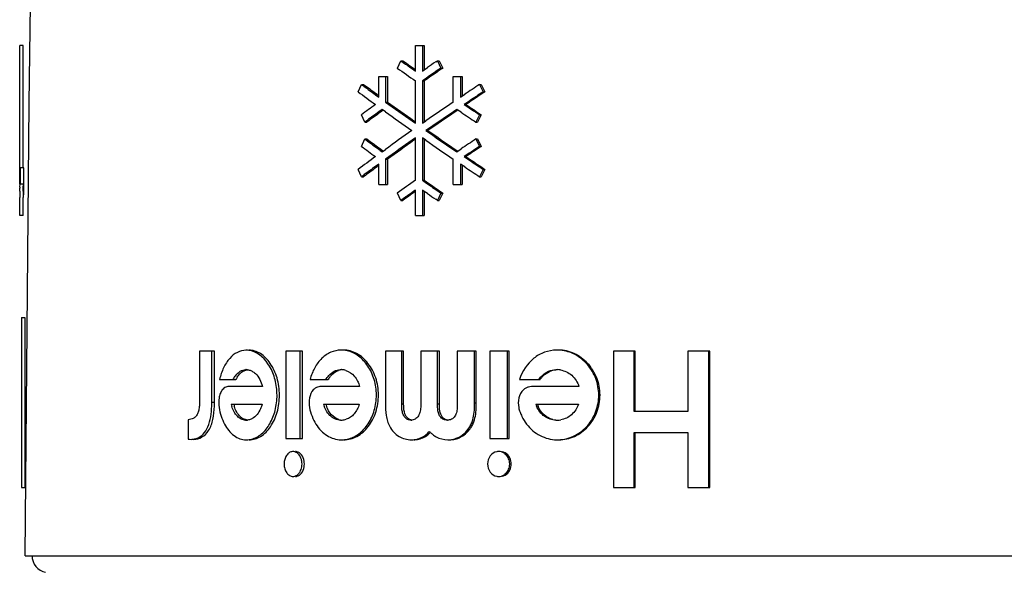
# Model space of a CAD drawing. Units: millimetres. Extents: x 0 to 841, y 0 to 594.
# Drawn here: x 372 to 401, y 521 to 538 of the extents above; entities that cross this region are included whole.
import ezdxf

# ---------------------------------------------------------------- set-up
doc = ezdxf.new("R2010")
doc.units = ezdxf.units.MM
doc.header["$LTSCALE"] = 46.255
doc.layers.get('0').update_dxf_attribs({"linetype": 'CONTINUOUS'})
doc.layers.add('A_STD', color=7, linetype='CONTINUOUS')

msp = doc.modelspace()

# ---------------------------------------------------------------- linework, layer by layer
at = {"color": 7, "linetype": 'Continuous'}
for p, q in [((371.801, 533.164), (371.801, 536.764)), ((371.901, 536.764), (371.801, 536.764)), ((371.901, 533.164), (371.901, 536.764)), ((383.434, 536.014), (383.434, 536.764)), ((383.434, 536.764), (383.696, 536.764)), ((383.64, 536.764), (383.64, 536.014)), ((383.696, 536.764), (383.696, 536.053)), ((382.903, 536.1), (383.004, 536.317)), ((383.004, 536.317), (383.062, 536.317)), ((383.062, 536.317), (383.11, 536.283)), ((383.347, 536.115), (383.434, 536.054)), ((383.696, 536.053), (383.786, 536.115)), ((384.03, 536.283), (384.079, 536.317)), ((384.079, 536.317), (384.184, 536.1)), ((384.079, 536.317), (384.133, 536.317)), ((384.133, 536.317), (384.238, 536.1)), ((382.358, 535.247), (382.358, 535.853)), ((382.358, 535.853), (382.617, 535.853)), ((382.557, 535.853), (382.557, 535.103)), ((382.617, 535.853), (382.617, 535.103)), ((383.386, 536.048), (383.434, 536.014)), ((383.64, 536.014), (383.696, 536.053)), ((384.238, 536.1), (384.117, 536.017)), ((384.184, 536.1), (384.123, 536.059)), ((384.184, 536.1), (384.238, 536.1)), ((384.547, 535.103), (384.547, 535.853)), ((384.547, 535.853), (384.812, 535.853)), ((384.761, 535.853), (384.761, 535.247)), ((384.812, 535.853), (384.812, 535.282)), ((381.749, 535.406), (381.846, 535.622)), ((381.846, 535.622), (381.909, 535.622)), ((381.909, 535.622), (381.965, 535.581)), ((383.434, 534.481), (383.434, 535.725)), ((383.76, 535.809), (383.64, 535.725)), ((383.64, 535.725), (383.64, 534.481)), ((383.64, 535.725), (383.696, 535.725)), ((383.756, 535.767), (383.696, 535.725)), ((383.696, 535.725), (383.696, 534.519)), ((385.321, 535.622), (385.43, 535.406)), ((385.321, 535.622), (385.371, 535.622)), ((385.371, 535.622), (385.479, 535.406)), ((382.301, 535.289), (382.358, 535.247)), ((382.304, 535.331), (382.358, 535.292)), ((382.304, 535.331), (382.358, 535.292)), ((384.761, 535.247), (384.884, 535.331)), ((385.479, 535.406), (385.354, 535.322)), ((385.43, 535.406), (385.367, 535.364)), ((385.43, 535.406), (385.479, 535.406)), ((382.557, 535.103), (382.617, 535.103)), ((382.557, 535.103), (382.653, 535.034)), ((384.992, 535.114), (384.868, 535.031)), ((384.868, 535.031), (384.919, 535.031)), ((384.868, 535.031), (385.018, 534.93)), ((384.981, 535.072), (384.919, 535.031)), ((384.919, 535.031), (384.969, 534.997)), ((381.944, 534.511), (381.846, 534.728)), ((382.457, 534.886), (382.4, 534.845)), ((382.488, 534.865), (382.403, 534.803)), ((382.553, 534.817), (382.457, 534.886)), ((384.68, 534.869), (384.604, 534.817)), ((384.68, 534.869), (384.654, 534.886)), ((384.777, 534.803), (384.68, 534.869)), ((385.321, 534.728), (385.213, 534.511)), ((385.219, 534.829), (385.371, 534.728)), ((385.371, 534.728), (385.262, 534.511)), ((385.27, 534.762), (385.321, 534.728)), ((385.321, 534.728), (385.371, 534.728)), ((381.944, 534.511), (382.006, 534.511)), ((382.062, 534.553), (382.006, 534.511)), ((383.392, 534.55), (383.434, 534.52)), ((383.64, 534.481), (383.74, 534.55)), ((385.213, 534.511), (385.262, 534.511)), ((383.844, 534.333), (383.744, 534.264)), ((383.744, 534.264), (383.8, 534.264)), ((383.744, 534.264), (383.844, 534.195)), ((381.846, 533.8), (381.944, 534.017)), ((381.944, 534.017), (382.006, 534.017)), ((382.006, 534.017), (382.062, 533.975)), ((383.434, 534.008), (383.392, 533.978)), ((383.434, 532.803), (383.434, 534.048)), ((383.64, 534.048), (383.64, 532.803)), ((383.74, 533.978), (383.64, 534.048)), ((383.696, 534.009), (383.696, 532.803)), ((385.213, 534.017), (385.321, 533.8)), ((385.213, 534.017), (385.262, 534.017)), ((385.371, 533.8), (385.219, 533.699)), ((385.262, 534.017), (385.371, 533.8)), ((385.321, 533.8), (385.27, 533.766)), ((385.321, 533.8), (385.371, 533.8)), ((382.4, 533.683), (382.457, 533.642)), ((382.403, 533.725), (382.488, 533.663)), ((382.457, 533.642), (382.553, 533.711)), ((384.604, 533.711), (384.68, 533.659)), ((384.654, 533.642), (384.68, 533.659)), ((384.68, 533.659), (384.777, 533.725)), ((385.018, 533.598), (384.868, 533.497)), ((384.868, 533.497), (384.919, 533.497)), ((384.868, 533.497), (384.992, 533.414)), ((384.969, 533.531), (384.919, 533.497)), ((384.919, 533.497), (384.981, 533.456)), ((382.358, 533.281), (382.301, 533.239)), ((382.358, 533.237), (382.304, 533.197)), ((382.358, 532.675), (382.358, 533.281)), ((382.653, 533.494), (382.557, 533.425)), ((382.557, 533.425), (382.557, 532.675)), ((382.557, 533.425), (382.617, 533.425)), ((382.617, 533.425), (382.617, 532.675)), ((384.547, 532.675), (384.547, 533.425)), ((384.761, 533.281), (384.761, 532.675)), ((384.884, 533.197), (384.761, 533.281)), ((384.812, 533.246), (384.761, 533.281)), ((384.812, 533.246), (384.812, 532.675)), ((371.8, 532.687), (371.8, 533.164)), ((371.818, 533.164), (371.8, 533.164)), ((371.824, 532.687), (371.824, 533.164)), ((371.924, 533.164), (371.824, 533.164)), ((371.924, 532.687), (371.924, 533.164)), ((381.846, 532.906), (381.749, 533.122)), ((381.965, 532.947), (381.909, 532.906)), ((385.43, 533.122), (385.321, 532.906)), ((385.354, 533.206), (385.479, 533.122)), ((385.367, 533.164), (385.43, 533.122)), ((385.479, 533.122), (385.371, 532.906)), ((385.43, 533.122), (385.479, 533.122)), ((371.822, 532.687), (371.824, 532.687)), ((371.924, 532.687), (371.824, 532.687)), ((371.911, 532.672), (371.911, 532.373)), ((381.846, 532.906), (381.909, 532.906)), ((382.358, 532.675), (382.617, 532.675)), ((383.64, 532.803), (383.696, 532.803)), ((383.64, 532.803), (383.76, 532.719)), ((383.696, 532.803), (383.756, 532.761)), ((384.547, 532.675), (384.812, 532.675)), ((385.321, 532.906), (385.371, 532.906)), ((383.004, 532.211), (382.903, 532.428)), ((383.434, 532.474), (383.347, 532.413)), ((383.434, 532.514), (383.386, 532.48)), ((383.434, 531.764), (383.434, 532.514)), ((383.64, 532.514), (383.64, 531.764)), ((383.696, 532.475), (383.64, 532.514)), ((383.696, 532.475), (383.64, 532.514)), ((383.696, 532.475), (383.696, 531.764)), ((383.786, 532.413), (383.696, 532.475)), ((384.184, 532.428), (384.079, 532.211)), ((384.117, 532.511), (384.238, 532.428)), ((384.123, 532.469), (384.184, 532.428)), ((384.238, 532.428), (384.133, 532.211)), ((384.184, 532.428), (384.238, 532.428)), ((371.802, 531.866), (371.8, 532.294)), ((371.902, 531.866), (371.9, 532.293)), ((383.004, 532.211), (383.062, 532.211)), ((383.11, 532.245), (383.062, 532.211)), ((384.079, 532.211), (384.03, 532.245)), ((384.079, 532.211), (384.133, 532.211)), ((371.802, 531.764), (371.802, 531.866)), ((371.902, 531.764), (371.802, 531.764)), ((371.902, 531.764), (371.902, 531.866)), ((383.434, 531.764), (383.696, 531.764)), ((371.851, 528.764), (371.851, 523.764)), ((371.851, 528.764), (371.951, 528.764)), ((371.951, 528.764), (371.951, 523.764)), ((377.091, 527.774), (377.091, 526.422)), ((377.528, 527.774), (377.091, 527.774)), ((377.449, 526.266), (377.449, 527.774)), ((377.528, 526.266), (377.528, 527.774)), ((379.625, 527.774), (379.625, 525.209)), ((380.117, 527.774), (379.625, 527.774)), ((380.048, 525.209), (380.048, 527.774)), ((380.117, 525.209), (380.117, 527.774)), ((382.552, 527.774), (382.552, 526.236)), ((383.088, 527.774), (382.552, 527.774)), ((383.03, 526.218), (383.03, 527.774)), ((383.088, 526.218), (383.088, 527.774)), ((383.591, 527.774), (383.591, 526.206)), ((384.139, 527.774), (383.591, 527.774)), ((384.085, 526.218), (384.085, 527.774)), ((384.139, 526.218), (384.139, 527.774)), ((384.663, 527.774), (384.663, 526.188)), ((385.222, 527.774), (384.663, 527.774)), ((385.172, 526.248), (385.172, 527.774)), ((385.222, 526.248), (385.222, 527.774)), ((385.619, 527.774), (385.619, 525.209)), ((386.186, 527.774), (385.619, 527.774)), ((386.14, 525.209), (386.14, 527.774)), ((386.186, 525.209), (386.186, 527.774)), ((389.261, 527.774), (389.261, 523.764)), ((389.896, 527.774), (389.261, 527.774)), ((389.863, 526.008), (389.863, 527.774)), ((389.896, 526.008), (389.896, 527.774)), ((391.443, 527.774), (391.443, 526.008)), ((392.086, 527.774), (391.443, 527.774)), ((392.062, 523.764), (392.062, 527.774)), ((392.086, 523.764), (392.086, 527.774)), ((377.677, 526.945), (378.152, 526.945)), ((380.337, 526.945), (380.868, 526.945)), ((386.494, 526.945), (387.1, 526.945)), ((378.064, 526.741), (378.024, 526.741)), ((378.935, 526.741), (378.064, 526.741)), ((380.788, 526.741), (380.743, 526.741)), ((381.794, 526.741), (380.788, 526.741)), ((387.041, 526.741), (386.985, 526.741)), ((388.242, 526.741), (387.041, 526.741)), ((377.528, 526.266), (377.449, 526.266)), ((378.016, 526.218), (378.926, 526.218)), ((380.734, 526.218), (381.784, 526.218)), ((383.088, 526.218), (383.03, 526.218)), ((384.139, 526.218), (384.085, 526.218)), ((385.222, 526.248), (385.172, 526.248)), ((386.976, 526.218), (388.231, 526.218)), ((391.443, 526.008), (389.863, 526.008)), ((376.754, 525.761), (376.754, 525.191)), ((385.098, 525.581), (385.047, 525.581)), ((379.625, 525.209), (380.117, 525.209)), ((385.619, 525.209), (386.186, 525.209)), ((389.863, 523.764), (389.863, 525.386)), ((389.863, 525.386), (391.443, 525.386)), ((389.896, 523.764), (389.896, 525.386)), ((391.443, 525.386), (391.443, 523.764)), ((371.851, 523.764), (371.951, 523.764)), ((389.261, 523.764), (389.896, 523.764)), ((391.443, 523.764), (392.086, 523.764))]:
    msp.add_line(p, q, dxfattribs=at)
for centre, radius, start, end in [((428.826, 600.859), 79.154, 234.62683, 234.75325), ((429.397, 601.338), 79.841, 234.56751, 234.7763), ((429.975, 602.485), 81.144, 234.75359, 234.95996), ((433.987, 463.642), 88.162, 124.51707, 124.70956), ((429.373, 601.341), 80.099, 234.53773, 235.00274), ((433.803, 463.971), 87.518, 124.59206, 124.8793), ((434.203, 463.04), 88.543, 124.44441, 124.7294), ((422.151, 590.086), 67.755, 233.49775, 233.61638), ((423.393, 591.774), 69.851, 233.61755, 233.96469), ((423.095, 591.074), 69.073, 233.45511, 233.80481), ((442.153, 450.074), 102.705, 123.59694, 123.88986), ((422.694, 590.531), 68.668, 233.39669, 233.92473), ((442.227, 450.07), 102.482, 123.70795, 123.95898), ((442.716, 448.941), 103.72, 123.56748, 123.81644), ((422.964, 479.162), 69.125, 126.07633, 126.50044), ((427.668, 597.37), 76.855, 234.11378, 234.8235), ((428.238, 598.489), 78.131, 234.30748, 235.00887), ((435.068, 460.544), 90.063, 124.12183, 124.7443), ((441.699, 619.205), 101.535, 236.03225, 236.20254), ((423.941, 477.538), 70.779, 125.93751, 126.28091), ((423.638, 478.25), 69.99, 126.09666, 126.44261), ((428.404, 598.435), 78.419, 234.21833, 234.91558), ((435.967, 459.308), 91.322, 124.22437, 124.83673), ((436.658, 457.934), 92.877, 124.05061, 124.65544), ((441.373, 618.822), 101.303, 236.03549, 236.3319), ((442.461, 620.74), 103.262, 236.2009, 236.36907), ((422.685, 479.251), 68.655, 126.28207, 126.39943), ((427.64, 471.168), 77.1, 125.07846, 125.78763), ((435.082, 607.934), 89.761, 235.15794, 235.78095), ((435.76, 609.281), 91.287, 235.33929, 235.95466), ((422.964, 589.367), 69.125, 233.49956, 233.92367), ((422.685, 589.277), 68.655, 233.60057, 233.71793), ((423.941, 590.99), 70.779, 233.71909, 234.06249), ((423.638, 590.279), 69.99, 233.55739, 233.90334), ((428.432, 470.088), 78.17, 125.18247, 125.88025), ((429.012, 468.948), 79.469, 124.99704, 125.68661), ((435.954, 609.275), 91.629, 235.26102, 235.87285), ((441.373, 449.706), 101.303, 123.6681, 123.96451), ((422.694, 477.997), 68.668, 126.07527, 126.60331), ((441.699, 449.323), 101.535, 123.79746, 123.96775), ((442.461, 447.788), 103.262, 123.63093, 123.7991), ((423.393, 476.754), 69.851, 126.03531, 126.38245), ((442.227, 618.458), 102.482, 236.04102, 236.29205), ((442.716, 619.587), 103.72, 236.18356, 236.43252), ((422.151, 478.442), 67.755, 126.38362, 126.50225), ((423.095, 477.455), 69.073, 126.19519, 126.54489), ((442.153, 618.454), 102.705, 236.11014, 236.40306), ((429.373, 467.188), 80.099, 124.99726, 125.46227), ((433.803, 604.557), 87.518, 235.1207, 235.40794), ((434.203, 605.489), 88.543, 235.2706, 235.55559), ((386.168, 532.378), 14.368, 179.6006, 180.0197), ((404.389, 532.379), 32.589, 180.0111, 180.1502), ((373.482, 532.519), 1.681, 177.1508, 178.3256), ((386.359, 532.378), 14.459, 179.6049, 180.0194), ((404.706, 532.379), 32.806, 180.0111, 180.1506), ((429.397, 467.191), 79.841, 125.2237, 125.43249), ((429.975, 466.043), 81.144, 125.04004, 125.24641), ((433.987, 604.886), 88.162, 235.29044, 235.48293), ((428.826, 467.669), 79.154, 125.24675, 125.37317), ((378.464, 527.233), 0.573, 89.9997, 91.0676), ((381.253, 527.044), 0.765, 89.9997, 91.0682), ((381.252, 527.023), 0.787, 77.3004, 89.9308), ((387.599, 526.715), 1.095, 89.9998, 90.8932), ((387.599, 526.707), 1.103, 85.0592, 89.9943), ((378.46, 526.879), 0.355, 90.0024, 93.8609), ((378.46, 526.88), 0.354, 84.1471, 89.9975), ((381.248, 526.76), 0.473, 90.0018, 93.347), ((381.248, 526.763), 0.471, 86.2102, 90.0007), ((381.247, 526.759), 0.475, 72.3557, 86.1462), ((387.592, 526.556), 0.677, 90.0015, 92.7715), ((387.592, 526.559), 0.674, 88.7308, 90.0003), ((387.593, 526.567), 0.667, 81.075, 88.7401), ((378.931, 526.538), 0.878, 147.5292, 152.4119), ((381.604, 526.498), 0.861, 143.5148, 148.7112), ((387.806, 526.426), 0.876, 138.2654, 143.7255), ((378.009, 525.633), 1.108, 89.9351, 91.1905), ((378.01, 524.587), 2.154, 89.6143, 89.9794), ((380.725, 525.239), 1.502, 89.9436, 91.0283), ((380.726, 523.824), 2.917, 89.6728, 89.9827), ((386.965, 524.546), 2.195, 89.9535, 90.8506), ((386.965, 522.484), 4.257, 89.7291, 89.9857), ((374.605, 526.265), 2.844, 357.8441, 0.0134), ((374.673, 526.265), 2.855, 357.8478, 0.0134), ((378.858, 526.403), 0.861, 192.3819, 196.7059), ((378.937, 526.402), 0.864, 192.3368, 196.6585), ((381.476, 526.408), 0.766, 194.3398, 199.2557), ((381.545, 526.407), 0.768, 194.288, 199.2021), ((379.498, 526.24), 5.674, 359.2012, 0.077), ((379.526, 526.24), 5.697, 359.2047, 0.0767), ((387.618, 526.416), 0.672, 197.1798, 202.8903), ((387.662, 526.416), 0.674, 197.1189, 202.8286), ((378.461, 526.098), 0.349, 266.6839, 270.0015), ((378.461, 526.102), 0.353, 270.008, 276.269), ((381.25, 526.215), 0.466, 267.1289, 270.0015), ((381.25, 526.218), 0.469, 270.0018, 274.1955), ((381.249, 526.225), 0.475, 274.248, 288.4082), ((383.305, 526.033), 0.284, 269.9632, 275.3667), ((384.376, 526.09), 0.341, 269.9599, 273.8646), ((384.243, 526.013), 0.913, 335.9106, 340.1649), ((384.29, 526.012), 0.915, 335.9944, 340.2391), ((387.595, 526.416), 0.666, 267.5993, 270.0012), ((387.595, 526.418), 0.669, 270, 271.2826), ((387.595, 526.416), 0.667, 271.2802, 279.5226), ((383.35, 525.816), 0.632, 314.8208, 321.0732), ((384.401, 525.939), 0.764, 222.9166, 226.0053), ((384.358, 525.957), 0.785, 326.5109, 331.3719), ((384.392, 525.966), 0.803, 321.9087, 329.5236), ((384.33, 525.973), 0.817, 331.3157, 335.9144), ((384.415, 525.952), 0.777, 329.5556, 331.4757), ((384.379, 525.973), 0.819, 331.4066, 335.9983), ((378.468, 525.756), 0.584, 268.6921, 270.0003), ((381.258, 525.952), 0.78, 269.0155, 270.0002), ((381.257, 525.971), 0.799, 270.0649, 282.6417), ((383.314, 525.87), 0.698, 269.9874, 283.956), ((383.396, 525.823), 0.643, 308.784, 317.6221), ((384.415, 525.953), 0.783, 226.0207, 232.9714), ((387.605, 526.288), 1.115, 269.1767, 270.0001), ((387.605, 526.294), 1.121, 270.0042, 274.9288), ((379.835, 524.646), 0.181, 90.0106, 94.8285), ((385.879, 524.546), 0.281, 90.0775, 101.4954), ((379.61, 524.46), 0.49, 0.0336, 10.0149), ((379.677, 524.46), 0.492, 0.0332, 10.0029), ((385.801, 524.46), 0.404, 0.0678, 12.2187), ((385.846, 524.46), 0.405, 0.0672, 12.2042), ((379.61, 524.46), 0.49, 349.9851, 359.9664), ((379.677, 524.46), 0.492, 349.9971, 359.9668), ((385.801, 524.46), 0.404, 347.7813, 359.9322), ((385.846, 524.46), 0.405, 347.7958, 359.9328), ((379.905, 524.273), 0.18, 270.0128, 274.8352), ((379.904, 524.283), 0.19, 274.892, 284.0463), ((385.879, 524.374), 0.281, 258.5046, 269.9225)]:
    msp.add_arc(centre, radius, start, end, dxfattribs=at)
for points, knots in [([(371.803, 532.602), (371.804, 532.625), (371.804, 532.648), (371.815, 532.687), (371.822, 532.687)], [0, 0, 0, 0, 0.759296, 1, 1, 1, 1]), ([(371.902, 532.568), (371.903, 532.597), (371.904, 532.634), (371.911, 532.673), (371.915, 532.684), (371.918, 532.686)], [0, 0, 0, 0, 0.730873, 0.907547, 1, 1, 1, 1]), ([(371.8, 532.478), (371.8, 532.487), (371.801, 532.517), (371.801, 532.547), (371.802, 532.568)], [0, 0, 0, 0, 0.285045, 1, 1, 1, 1]), ([(371.9, 532.478), (371.9, 532.486), (371.901, 532.516), (371.901, 532.546), (371.902, 532.568)], [0, 0, 0, 0, 0.285013, 1, 1, 1, 1]), ([(378.453, 527.807), (378.366, 527.805), (378.183, 527.757), (377.953, 527.566), (377.778, 527.285), (377.704, 527.064), (377.677, 526.945)], [0, 0, 0, 0, 0.209943, 0.440629, 0.705801, 1, 1, 1, 1]), ([(378.543, 525.171), (378.661, 525.171), (378.916, 525.254), (379.205, 525.561), (379.394, 525.991), (379.46, 526.488), (379.391, 526.985), (379.225, 527.354), (379.038, 527.582), (378.884, 527.709), (378.716, 527.789), (378.597, 527.807), (378.539, 527.807)], [0, 0, 0, 0, 0.100913, 0.218149, 0.353321, 0.498943, 0.644897, 0.780025, 0.841379, 0.897991, 0.950351, 1, 1, 1, 1]), ([(378.617, 525.19), (378.724, 525.217), (378.939, 525.338), (379.176, 525.644), (379.331, 526.04), (379.384, 526.486), (379.327, 526.934), (379.137, 527.424), (378.84, 527.728), (378.615, 527.787)], [0, 0, 0, 0, 0.104136, 0.224266, 0.358915, 0.501755, 0.644928, 0.779694, 1, 1, 1, 1]), ([(381.239, 527.81), (381.139, 527.808), (380.932, 527.762), (380.664, 527.573), (380.457, 527.291), (380.369, 527.065), (380.337, 526.945)], [0, 0, 0, 0, 0.224388, 0.461223, 0.72096, 1, 1, 1, 1]), ([(381.323, 525.172), (381.457, 525.172), (381.74, 525.249), (382.077, 525.553), (382.298, 525.987), (382.375, 526.49), (382.295, 526.993), (382.069, 527.424), (381.735, 527.731), (381.452, 527.81), (381.318, 527.81)], [0, 0, 0, 0, 0.109313, 0.229239, 0.361022, 0.499749, 0.638825, 0.770655, 0.890634, 1, 1, 1, 1]), ([(381.432, 525.192), (381.553, 525.219), (381.794, 525.334), (382.069, 525.64), (382.248, 526.04), (382.309, 526.491), (382.244, 526.942), (382.061, 527.341), (381.785, 527.645), (381.545, 527.764), (381.425, 527.791)], [0, 0, 0, 0, 0.111016, 0.23246, 0.363467, 0.49988, 0.636603, 0.767702, 0.889045, 1, 1, 1, 1]), ([(387.582, 527.81), (387.463, 527.808), (387.222, 527.764), (386.789, 527.518), (386.57, 527.184), (386.494, 526.945)], [0, 0, 0, 0, 0.242597, 0.488773, 1, 1, 1, 1]), ([(387.646, 525.172), (387.804, 525.172), (388.128, 525.243), (388.531, 525.54), (388.799, 525.978), (388.893, 526.49), (388.795, 527.002), (388.566, 527.368), (388.317, 527.59), (388.04, 527.756), (387.798, 527.81), (387.64, 527.81)], [0, 0, 0, 0, 0.11964, 0.242996, 0.370198, 0.499436, 0.629051, 0.756432, 0.818942, 0.880336, 1, 1, 1, 1]), ([(387.702, 525.176), (387.852, 525.189), (388.156, 525.279), (388.525, 525.581), (388.769, 526.004), (388.853, 526.491), (388.764, 526.978), (388.516, 527.397), (388.147, 527.7), (387.845, 527.793), (387.694, 527.806)], [0, 0, 0, 0, 0.120161, 0.243896, 0.370967, 0.499768, 0.628935, 0.756216, 0.879908, 1, 1, 1, 1]), ([(378.153, 527.066), (378.19, 527.113), (378.272, 527.195), (378.384, 527.229), (378.436, 527.232)], [0, 0, 0, 0, 0.529979, 1, 1, 1, 1]), ([(378.19, 527.01), (378.202, 527.029), (378.249, 527.097), (378.311, 527.158), (378.364, 527.189)], [0, 0, 0, 0, 0.26896, 1, 1, 1, 1]), ([(378.364, 527.189), (378.375, 527.194), (378.416, 527.215), (378.462, 527.227), (378.496, 527.231)], [0, 0, 0, 0, 0.25698, 1, 1, 1, 1]), ([(378.496, 527.231), (378.531, 527.228), (378.578, 527.216), (378.621, 527.196), (378.631, 527.19)], [0, 0, 0, 0, 0.742422, 1, 1, 1, 1]), ([(378.631, 527.19), (378.667, 527.171), (378.818, 527.062), (378.9, 526.88), (378.935, 526.741)], [0, 0, 0, 0, 0.219175, 1, 1, 1, 1]), ([(380.892, 527.066), (380.936, 527.114), (381.034, 527.197), (381.16, 527.229), (381.22, 527.233)], [0, 0, 0, 0, 0.517835, 1, 1, 1, 1]), ([(380.912, 527.01), (380.929, 527.033), (380.999, 527.118), (381.094, 527.187), (381.171, 527.211)], [0, 0, 0, 0, 0.266535, 1, 1, 1, 1]), ([(381.391, 527.211), (381.485, 527.181), (381.669, 527.049), (381.763, 526.85), (381.794, 526.741)], [0, 0, 0, 0, 0.466212, 1, 1, 1, 1]), ([(387.152, 527.01), (387.203, 527.066), (387.316, 527.165), (387.46, 527.215), (387.532, 527.226)], [0, 0, 0, 0, 0.508266, 1, 1, 1, 1]), ([(387.166, 527.066), (387.22, 527.116), (387.343, 527.2), (387.488, 527.229), (387.56, 527.233)], [0, 0, 0, 0, 0.50544, 1, 1, 1, 1]), ([(387.696, 527.225), (387.818, 527.206), (388.061, 527.091), (388.201, 526.864), (388.242, 526.741)], [0, 0, 0, 0, 0.486014, 1, 1, 1, 1]), ([(378.076, 526.945), (378.093, 526.977), (378.117, 527.018), (378.146, 527.057), (378.153, 527.066)], [0, 0, 0, 0, 0.756458, 1, 1, 1, 1]), ([(377.756, 526.639), (377.731, 526.608), (377.691, 526.53), (377.646, 526.356), (377.648, 526.124), (377.718, 525.865), (377.838, 525.571), (378.026, 525.329), (378.267, 525.196), (378.394, 525.173), (378.455, 525.171)], [0, 0, 0, 0, 0.063971, 0.137153, 0.287205, 0.430174, 0.564129, 0.797947, 0.901261, 1, 1, 1, 1]), ([(377.986, 526.741), (377.945, 526.74), (377.855, 526.733), (377.786, 526.673), (377.756, 526.639)], [0, 0, 0, 0, 0.478214, 1, 1, 1, 1]), ([(380.43, 526.639), (380.37, 526.575), (380.302, 526.396), (380.304, 526.122), (380.387, 525.863), (380.499, 525.631), (380.649, 525.436), (380.828, 525.29), (381.03, 525.196), (381.174, 525.174), (381.245, 525.172)], [0, 0, 0, 0, 0.13248, 0.274888, 0.411982, 0.542565, 0.6656, 0.781618, 0.892063, 1, 1, 1, 1]), ([(380.698, 526.741), (380.65, 526.74), (380.55, 526.734), (380.466, 526.674), (380.43, 526.639)], [0, 0, 0, 0, 0.489843, 1, 1, 1, 1]), ([(386.607, 526.639), (386.538, 526.579), (386.45, 526.401), (386.452, 526.165), (386.507, 525.987), (386.578, 525.82), (386.694, 525.626), (386.876, 525.433), (387.162, 525.241), (387.421, 525.175), (387.589, 525.172)], [0, 0, 0, 0, 0.128016, 0.260107, 0.325191, 0.389894, 0.516648, 0.640494, 0.76214, 1, 1, 1, 1]), ([(386.932, 526.741), (386.874, 526.74), (386.786, 526.735), (386.677, 526.692), (386.63, 526.657), (386.607, 526.639)], [0, 0, 0, 0, 0.499569, 0.746535, 1, 1, 1, 1]), ([(377.091, 526.422), (377.091, 526.338), (377.09, 526.211), (377.068, 526.047), (377.037, 525.936), (376.977, 525.851), (376.884, 525.785), (376.805, 525.767), (376.754, 525.761)], [0, 0, 0, 0, 0.304504, 0.454683, 0.595789, 0.715273, 0.81766, 1, 1, 1, 1]), ([(376.92, 525.185), (376.999, 525.185), (377.174, 525.235), (377.389, 525.449), (377.496, 525.782), (377.521, 526.029), (377.526, 526.158)], [0, 0, 0, 0, 0.187894, 0.41159, 0.692481, 1, 1, 1, 1]), ([(377.014, 525.22), (377.08, 525.247), (377.214, 525.338), (377.353, 525.562), (377.424, 525.847), (377.443, 526.053), (377.447, 526.158)], [0, 0, 0, 0, 0.195937, 0.432623, 0.709107, 1, 1, 1, 1]), ([(378.441, 525.75), (378.398, 525.752), (378.308, 525.775), (378.189, 525.861), (378.094, 525.993), (378.05, 526.098), (378.033, 526.155)], [0, 0, 0, 0, 0.213192, 0.443922, 0.707441, 1, 1, 1, 1]), ([(378.374, 525.79), (378.344, 525.805), (378.218, 525.894), (378.144, 526.041), (378.109, 526.155)], [0, 0, 0, 0, 0.219555, 1, 1, 1, 1]), ([(378.926, 526.218), (378.913, 526.171), (378.856, 526.01), (378.747, 525.855), (378.638, 525.796)], [0, 0, 0, 0, 0.279745, 1, 1, 1, 1]), ([(381.227, 525.75), (381.177, 525.752), (381.075, 525.774), (380.937, 525.858), (380.826, 525.99), (380.773, 526.097), (380.753, 526.155)], [0, 0, 0, 0, 0.226478, 0.463357, 0.722117, 1, 1, 1, 1]), ([(381.179, 525.77), (381.099, 525.794), (380.941, 525.9), (380.851, 526.064), (380.82, 526.155)], [0, 0, 0, 0, 0.466354, 1, 1, 1, 1]), ([(381.784, 526.218), (381.752, 526.116), (381.678, 525.971), (381.529, 525.831), (381.443, 525.788), (381.399, 525.774)], [0, 0, 0, 0, 0.530093, 0.772952, 1, 1, 1, 1]), ([(382.552, 526.236), (382.552, 526.119), (382.557, 525.943), (382.606, 525.717), (382.652, 525.612), (382.678, 525.563)], [0, 0, 0, 0, 0.508896, 0.757678, 1, 1, 1, 1]), ([(383.254, 525.754), (383.22, 525.76), (383.152, 525.791), (383.085, 525.884), (383.046, 525.996), (383.036, 526.077), (383.033, 526.118)], [0, 0, 0, 0, 0.223896, 0.46901, 0.729312, 1, 1, 1, 1]), ([(383.2, 525.813), (383.182, 525.832), (383.117, 525.921), (383.097, 526.034), (383.091, 526.117)], [0, 0, 0, 0, 0.238636, 1, 1, 1, 1]), ([(383.591, 526.206), (383.591, 526.154), (383.585, 526.052), (383.549, 525.906), (383.463, 525.788), (383.374, 525.754), (383.332, 525.75)], [0, 0, 0, 0, 0.270725, 0.533649, 0.777673, 1, 1, 1, 1]), ([(384.317, 525.754), (384.283, 525.76), (384.211, 525.787), (384.138, 525.879), (384.099, 525.994), (384.09, 526.076), (384.088, 526.117)], [0, 0, 0, 0, 0.226786, 0.47133, 0.730051, 1, 1, 1, 1]), ([(384.288, 525.783), (384.237, 525.814), (384.161, 525.927), (384.145, 526.052), (384.141, 526.117)], [0, 0, 0, 0, 0.477553, 1, 1, 1, 1]), ([(384.663, 526.188), (384.663, 526.137), (384.659, 526.037), (384.623, 525.892), (384.531, 525.78), (384.441, 525.753), (384.399, 525.75)], [0, 0, 0, 0, 0.2695, 0.530769, 0.77386, 1, 1, 1, 1]), ([(387.567, 525.75), (387.449, 525.755), (387.204, 525.834), (387.047, 526.04), (386.998, 526.155)], [0, 0, 0, 0, 0.486064, 1, 1, 1, 1]), ([(387.474, 525.77), (387.381, 525.794), (387.198, 525.891), (387.081, 526.061), (387.042, 526.155)], [0, 0, 0, 0, 0.486659, 1, 1, 1, 1]), ([(388.231, 526.218), (388.187, 526.102), (388.082, 525.939), (387.878, 525.803), (387.763, 525.768), (387.706, 525.758)], [0, 0, 0, 0, 0.51127, 0.758151, 1, 1, 1, 1]), ([(378.638, 525.796), (378.627, 525.79), (378.584, 525.768), (378.536, 525.755), (378.5, 525.751)], [0, 0, 0, 0, 0.257814, 1, 1, 1, 1]), ([(383.336, 525.75), (383.311, 525.753), (383.261, 525.764), (383.218, 525.795), (383.2, 525.813)], [0, 0, 0, 0, 0.491997, 1, 1, 1, 1]), ([(382.678, 525.563), (382.743, 525.445), (382.925, 525.241), (383.19, 525.172), (383.314, 525.172)], [0, 0, 0, 0, 0.520742, 1, 1, 1, 1]), ([(384.439, 525.172), (384.492, 525.172), (384.602, 525.183), (384.815, 525.262), (384.953, 525.378), (385.025, 525.47)], [0, 0, 0, 0, 0.237147, 0.482657, 1, 1, 1, 1]), ([(384.526, 525.185), (384.573, 525.195), (384.766, 525.255), (384.929, 525.397), (385.013, 525.524)], [0, 0, 0, 0, 0.24015, 1, 1, 1, 1]), ([(376.839, 525.185), (376.883, 525.185), (376.943, 525.194), (376.999, 525.214), (377.014, 525.22)], [0, 0, 0, 0, 0.742376, 1, 1, 1, 1]), ([(383.386, 525.172), (383.422, 525.173), (383.57, 525.187), (383.712, 525.251), (383.799, 525.322)], [0, 0, 0, 0, 0.244112, 1, 1, 1, 1]), ([(383.482, 525.192), (383.511, 525.2), (383.626, 525.236), (383.731, 525.303), (383.796, 525.368)], [0, 0, 0, 0, 0.243641, 1, 1, 1, 1]), ([(383.943, 525.328), (383.975, 525.303), (384.108, 525.218), (384.269, 525.172), (384.386, 525.172)], [0, 0, 0, 0, 0.257493, 1, 1, 1, 1]), ([(379.82, 524.826), (379.786, 524.823), (379.716, 524.796), (379.636, 524.711), (379.586, 524.594), (379.574, 524.506), (379.574, 524.46)], [0, 0, 0, 0, 0.211963, 0.448264, 0.714695, 1, 1, 1, 1]), ([(380.017, 524.727), (379.994, 524.756), (379.94, 524.806), (379.869, 524.827), (379.835, 524.827)], [0, 0, 0, 0, 0.525886, 1, 1, 1, 1]), ([(380.162, 524.545), (380.15, 524.61), (380.108, 524.728), (380.003, 524.808), (379.95, 524.821)], [0, 0, 0, 0, 0.544777, 1, 1, 1, 1]), ([(385.823, 524.821), (385.749, 524.806), (385.603, 524.708), (385.556, 524.543), (385.556, 524.46)], [0, 0, 0, 0, 0.480402, 1, 1, 1, 1]), ([(386.242, 524.545), (386.227, 524.612), (386.167, 524.738), (386.044, 524.809), (385.982, 524.821)], [0, 0, 0, 0, 0.516881, 1, 1, 1, 1]), ([(380.093, 524.545), (380.09, 524.562), (380.075, 524.626), (380.046, 524.688), (380.017, 524.727)], [0, 0, 0, 0, 0.262773, 1, 1, 1, 1]), ([(386.196, 524.545), (386.186, 524.592), (386.149, 524.682), (386.081, 524.752), (386.042, 524.777)], [0, 0, 0, 0, 0.511447, 1, 1, 1, 1]), ([(379.574, 524.46), (379.574, 524.413), (379.587, 524.321), (379.64, 524.201), (379.726, 524.116), (379.801, 524.093), (379.835, 524.093)], [0, 0, 0, 0, 0.287019, 0.553636, 0.788717, 1, 1, 1, 1]), ([(379.95, 524.099), (380.003, 524.112), (380.108, 524.192), (380.15, 524.31), (380.162, 524.375)], [0, 0, 0, 0, 0.455223, 1, 1, 1, 1]), ([(380.017, 524.193), (380.026, 524.206), (380.063, 524.261), (380.084, 524.325), (380.093, 524.375)], [0, 0, 0, 0, 0.237021, 1, 1, 1, 1]), ([(385.556, 524.46), (385.556, 524.377), (385.603, 524.212), (385.749, 524.114), (385.823, 524.099)], [0, 0, 0, 0, 0.519598, 1, 1, 1, 1]), ([(385.982, 524.099), (386.044, 524.111), (386.167, 524.182), (386.227, 524.308), (386.242, 524.375)], [0, 0, 0, 0, 0.483119, 1, 1, 1, 1]), ([(386.042, 524.143), (386.081, 524.168), (386.149, 524.238), (386.186, 524.328), (386.196, 524.375)], [0, 0, 0, 0, 0.488553, 1, 1, 1, 1]), ([(379.835, 524.093), (379.869, 524.093), (379.94, 524.114), (379.994, 524.164), (380.017, 524.193)], [0, 0, 0, 0, 0.474114, 1, 1, 1, 1])]:
    msp.add_open_spline(points, degree=3, knots=knots, dxfattribs=at)
for points in [[(378.615, 527.787), (378.566, 527.8), (378.515, 527.807), (378.464, 527.807)], [(380.802, 526.945), (380.828, 526.988), (380.858, 527.029), (380.892, 527.066)], [(387.057, 526.945), (387.089, 526.989), (387.126, 527.03), (387.166, 527.066)], [(383.033, 526.118), (383.031, 526.151), (383.03, 526.184), (383.03, 526.218)], [(383.091, 526.117), (383.089, 526.151), (383.088, 526.184), (383.088, 526.218)], [(384.088, 526.117), (384.086, 526.151), (384.085, 526.184), (384.085, 526.218)], [(384.141, 526.117), (384.139, 526.151), (384.139, 526.184), (384.139, 526.218)], [(385.102, 525.703), (385.154, 525.848), (385.169, 526.007), (385.172, 526.161)], [(385.152, 525.703), (385.204, 525.848), (385.219, 526.007), (385.222, 526.161)], [(378.5, 525.751), (378.456, 525.756), (378.413, 525.769), (378.374, 525.79)], [(383.305, 525.749), (383.288, 525.749), (383.271, 525.751), (383.254, 525.754)], [(384.402, 525.75), (384.363, 525.753), (384.322, 525.763), (384.288, 525.783)], [(384.375, 525.749), (384.356, 525.749), (384.336, 525.75), (384.317, 525.754)], [(376.754, 525.191), (376.782, 525.186), (376.811, 525.185), (376.839, 525.185)], [(378.468, 525.171), (378.518, 525.171), (378.569, 525.178), (378.617, 525.19)], [(384.386, 525.172), (384.433, 525.172), (384.48, 525.176), (384.526, 525.185)], [(379.95, 524.821), (379.935, 524.825), (379.92, 524.827), (379.905, 524.827)], [(386.042, 524.777), (385.994, 524.808), (385.936, 524.827), (385.879, 524.827)], [(385.879, 524.093), (385.936, 524.093), (385.994, 524.112), (386.042, 524.143)]]:
    msp.add_open_spline(points, degree=3, dxfattribs=at)
at = {"layer": 'A_STD', "color": 7, "linetype": 'Continuous'}
for p, q in [((372.079, 535.064), (372.118, 537.971)), ((371.963, 521.764), (372.079, 535.064)), ((371.963, 521.764), (424.963, 521.764))]:
    msp.add_line(p, q, dxfattribs=at)
msp.add_arc((372.663, 521.764), 0.5, 180, 258, dxfattribs=at)

doc.saveas('drawing.dxf')
